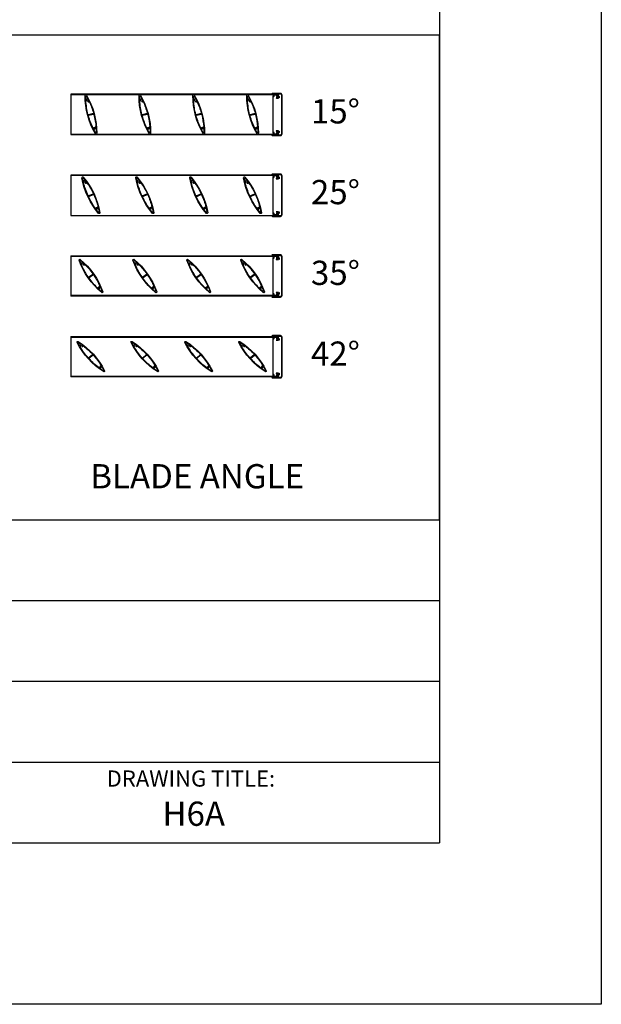
# Model space of a CAD drawing. Units: inches. Extents: x 7 to 283, y 4 to 291.
# Drawn here: x 282 to 283, y 31 to 34 of the extents above; entities that cross this region are included whole.
import ezdxf

# ---------------------------------------------------------------- set-up
doc = ezdxf.new("R2010")
doc.units = ezdxf.units.IN
doc.header["$MEASUREMENT"] = 0

msp = doc.modelspace()

# ---------------------------------------------------------------- linework, layer by layer
for p, q in [((282.94836, 41.27406), (282.94836, 31.27406)), ((281.8073, 33.5911), (281.8073, 33.4661)), ((282.4323, 33.5911), (281.8073, 33.5911)), ((281.8073, 33.5911), (282.19836, 33.5911)), ((282.4323, 33.58947), (281.8073, 33.58947)), ((281.8073, 33.46772), (282.4323, 33.46772)), ((281.8073, 33.4661), (282.4323, 33.4661)), ((282.4323, 33.3411), (281.8073, 33.3411)), ((281.8073, 33.3411), (281.8073, 33.2161)), ((282.4323, 33.33947), (281.8073, 33.33947)), ((281.86945, 33.27935), (281.87016, 33.27784)), ((282.03612, 33.27935), (282.03682, 33.27784)), ((282.20279, 33.27935), (282.20349, 33.27784)), ((282.36945, 33.27935), (282.37016, 33.27784)), ((281.8073, 33.2161), (282.4323, 33.2161)), ((281.8073, 33.0911), (282.4323, 33.0911)), ((281.8073, 33.0911), (281.8073, 32.9661)), ((281.8073, 33.08947), (282.4323, 33.08947)), ((282.4323, 32.96772), (281.8073, 32.96772)), ((282.4323, 32.9661), (281.8073, 32.9661)), ((281.8073, 32.8411), (282.4323, 32.8411)), ((281.8073, 32.8411), (281.8073, 32.7161)), ((281.8073, 32.83947), (282.4323, 32.83947)), ((282.4323, 32.71772), (281.8073, 32.71772)), ((282.4323, 32.7161), (281.8073, 32.7161)), ((278.44836, 32.02406), (282.94836, 32.02406)), ((278.44836, 31.77406), (282.94836, 31.77406)), ((278.44836, 31.52406), (282.94836, 31.52406)), ((275.44836, 31.27406), (282.94836, 31.27406))]:
    msp.add_line(p, q)
for points in [[(274.94836, 30.77406), (274.94836, 41.77406), (283.44836, 41.77406), (283.44836, 30.77406)], [(282.94836, 33.77406), (281.44836, 33.77406), (281.44836, 32.27406), (282.94836, 32.27406)]]:
    msp.add_lwpolyline(points, close=True)
for points in [[(281.88767, 33.47028, -0.7614558), (281.88349, 33.46916, -0.1354245), (281.85194, 33.58691, -0.7614558), (281.85612, 33.58803, -0.1354245)], [(282.05434, 33.47028, -0.7614558), (282.05016, 33.46916, -0.1354245), (282.01861, 33.58691, -0.7614558), (282.02278, 33.58803, -0.1354245)], [(282.221, 33.47028, -0.7614558), (282.21682, 33.46916, -0.1354245), (282.18527, 33.58691, -0.7614558), (282.18945, 33.58803, -0.1354245)], [(282.38767, 33.47028, -0.7614558), (282.38349, 33.46916, -0.1354245), (282.35194, 33.58691, -0.7614558), (282.35612, 33.58803, -0.1354245)], [(282.4464, 33.59172), (282.44793, 33.59172), (282.44793, 33.58058), (282.44626, 33.58058), (282.44626, 33.58064, 0.4706593), (282.44602, 33.58084), (282.44332, 33.58033, 0.9097878), (282.44339, 33.57953), (282.44932, 33.57953, 0.2679492), (282.4495, 33.57964), (282.45011, 33.58069, 0.3742421), (282.45006, 33.58096, -2.9101378), (282.45166, 33.58096, 0.3742421), (282.4516, 33.58069), (282.45202, 33.57996, 0.4405298), (282.45232, 33.57989, 0.9023242), (282.44985, 33.58433, -0.5392467), (282.44955, 33.58452), (282.44955, 33.59239), (282.45574, 33.59239, -0.4142136), (282.45933, 33.58881), (282.45933, 33.46839, -0.4142136), (282.45574, 33.46481), (282.44955, 33.46481), (282.44955, 33.47268, -0.5392467), (282.44985, 33.47287, 0.9023242), (282.45232, 33.4773, 0.4405298), (282.45202, 33.47723), (282.4516, 33.47651, 0.3742421), (282.45166, 33.47624, -2.9101378), (282.45006, 33.47624, 0.3742421), (282.45011, 33.47651), (282.4495, 33.47756, 0.2679492), (282.44932, 33.47766), (282.44339, 33.47766, 0.9097878), (282.44332, 33.47687), (282.44602, 33.47635, 0.4706593), (282.44626, 33.47656), (282.44626, 33.47662), (282.44793, 33.47662), (282.44793, 33.46547), (282.4464, 33.46547, 0.8451543), (282.44517, 33.46547), (282.43085, 33.46547, 1), (282.43085, 33.46318), (282.45574, 33.46318, 0.4142136), (282.46095, 33.46839), (282.46095, 33.58881, 0.4142136), (282.45574, 33.59401), (282.43085, 33.59401, 1), (282.43085, 33.59172), (282.44517, 33.59172, 0.8451543)], [(282.4323, 33.46893), (282.4323, 33.4661), (282.44793, 33.4661), (282.44793, 33.46893), (282.44689, 33.46893), (282.44689, 33.4681), (282.44543, 33.4681), (282.44543, 33.47181), (282.44689, 33.47181), (282.44689, 33.47097), (282.44793, 33.47097), (282.44793, 33.47651), (282.44651, 33.47651, 0.4142136), (282.4463, 33.47631), (282.4463, 33.47343), (282.44543, 33.47343, 0.4142136), (282.4438, 33.47181), (282.4438, 33.46772), (282.43643, 33.46772), (282.43643, 33.47181, 0.4142136), (282.4348, 33.47343), (282.43393, 33.47343), (282.43393, 33.58376), (282.4348, 33.58376, 0.4142136), (282.43643, 33.58539), (282.43643, 33.58947), (282.4438, 33.58947), (282.4438, 33.58539, 0.4142136), (282.44543, 33.58376), (282.4463, 33.58376), (282.4463, 33.58068), (282.44793, 33.58068), (282.44793, 33.58622), (282.44689, 33.58622), (282.44689, 33.58539), (282.44543, 33.58539), (282.44543, 33.5891), (282.44689, 33.5891), (282.44689, 33.58826), (282.44793, 33.58826), (282.44793, 33.5911), (282.4323, 33.5911), (282.4323, 33.58826), (282.43335, 33.58826), (282.43335, 33.5891), (282.4348, 33.5891), (282.4348, 33.58539), (282.43335, 33.58539), (282.43335, 33.58622), (282.4323, 33.58622), (282.4323, 33.47097), (282.43335, 33.47097), (282.43335, 33.47181), (282.4348, 33.47181), (282.4348, 33.4681), (282.43335, 33.4681), (282.43335, 33.46893)], [(281.86065, 33.56998, 0.3742421), (281.86043, 33.57015), (281.8596, 33.57008, 0.4405298), (281.85941, 33.56984, 0.6796197), (281.86405, 33.56885, -0.5844231), (281.86441, 33.56882, -0.0417168), (281.87763, 33.5333, -0.4174591), (281.87646, 33.53124), (281.86272, 33.52756, -0.4174591), (281.86067, 33.52876, -0.0469601), (281.85401, 33.57088, -0.5410491), (281.85429, 33.57109, 0.2191774), (281.85642, 33.57126, 0.4405298), (281.85649, 33.57156), (281.85601, 33.57225, 0.3742421), (281.85575, 33.57232, -2.9101378), (281.85644, 33.57377, 0.3742421), (281.85666, 33.57361), (281.85749, 33.57367, 0.4405298), (281.85768, 33.57391, 0.5007337), (281.85405, 33.57578, -0.5410491), (281.85375, 33.57596, -0.0076792), (281.85357, 33.58295, -0.7752705), (281.85669, 33.58378, -0.0132755), (281.86234, 33.57311, -0.5844231), (281.86214, 33.57281, 0.1504499), (281.86067, 33.57249, 0.4405298), (281.8606, 33.57219), (281.86108, 33.5715, 0.3742421), (281.86134, 33.57143, -2.9101378)], [(282.02732, 33.56998, 0.3742421), (282.0271, 33.57015), (282.02626, 33.57008, 0.4405298), (282.02607, 33.56984, 0.6796197), (282.03072, 33.56885, -0.5844231), (282.03108, 33.56882, -0.0417168), (282.0443, 33.5333, -0.4174591), (282.04312, 33.53124), (282.02939, 33.52756, -0.4174591), (282.02734, 33.52876, -0.0469601), (282.02068, 33.57088, -0.5410491), (282.02096, 33.57109, 0.2191774), (282.02308, 33.57126, 0.4405298), (282.02315, 33.57156), (282.02268, 33.57225, 0.3742421), (282.02241, 33.57232, -2.9101378), (282.0231, 33.57377, 0.3742421), (282.02332, 33.57361), (282.02416, 33.57367, 0.4405298), (282.02435, 33.57391, 0.5007337), (282.02071, 33.57578, -0.5410491), (282.02041, 33.57596, -0.0076792), (282.02024, 33.58295, -0.7752705), (282.02336, 33.58378, -0.0132755), (282.02901, 33.57311, -0.5844231), (282.02881, 33.57281, 0.1504499), (282.02734, 33.57249, 0.4405298), (282.02727, 33.57219), (282.02774, 33.5715, 0.3742421), (282.02801, 33.57143, -2.9101378)], [(282.19399, 33.56998, 0.3742421), (282.19377, 33.57015), (282.19293, 33.57008, 0.4405298), (282.19274, 33.56984, 0.6796197), (282.19738, 33.56885, -0.5844231), (282.19775, 33.56882, -0.0417168), (282.21096, 33.5333, -0.4174591), (282.20979, 33.53124), (282.19605, 33.52756, -0.4174591), (282.19401, 33.52876, -0.0469601), (282.18734, 33.57088, -0.5410491), (282.18762, 33.57109, 0.2191774), (282.18975, 33.57126, 0.4405298), (282.18982, 33.57156), (282.18935, 33.57225, 0.3742421), (282.18908, 33.57232, -2.9101378), (282.18977, 33.57377, 0.3742421), (282.18999, 33.57361), (282.19083, 33.57367, 0.4405298), (282.19101, 33.57391, 0.5007337), (282.18738, 33.57578, -0.5410491), (282.18708, 33.57596, -0.0076792), (282.1869, 33.58295, -0.7752705), (282.19002, 33.58378, -0.0132755), (282.19568, 33.57311, -0.5844231), (282.19547, 33.57281, 0.1504499), (282.194, 33.57249, 0.4405298), (282.19394, 33.57219), (282.19441, 33.5715, 0.3742421), (282.19468, 33.57143, -2.9101378)], [(282.36065, 33.56998, 0.3742421), (282.36043, 33.57015), (282.3596, 33.57008, 0.4405298), (282.35941, 33.56984, 0.6796197), (282.36405, 33.56885, -0.5844231), (282.36441, 33.56882, -0.0417168), (282.37763, 33.5333, -0.4174591), (282.37646, 33.53124), (282.36272, 33.52756, -0.4174591), (282.36067, 33.52876, -0.0469601), (282.35401, 33.57088, -0.5410491), (282.35429, 33.57109, 0.2191774), (282.35642, 33.57126, 0.4405298), (282.35649, 33.57156), (282.35601, 33.57225, 0.3742421), (282.35575, 33.57232, -2.9101378), (282.35644, 33.57377, 0.3742421), (282.35666, 33.57361), (282.35749, 33.57367, 0.4405298), (282.35768, 33.57391, 0.5007337), (282.35405, 33.57578, -0.5410491), (282.35375, 33.57596, -0.0076792), (282.35357, 33.58295, -0.7752705), (282.35669, 33.58378, -0.0132755), (282.36234, 33.57311, -0.5844231), (282.36214, 33.57281, 0.1504499), (282.36067, 33.57249, 0.4405298), (282.3606, 33.57219), (282.36108, 33.5715, 0.3742421), (282.36134, 33.57143, -2.9101378)], [(281.88174, 33.48738, -0.253164), (281.88162, 33.48722), (281.88058, 33.48678, -0.253164), (281.88038, 33.4868, 0.4378854), (281.87673, 33.48591, -0.6068448), (281.87636, 33.48593, -0.0446981), (281.86198, 33.52389, -0.4174591), (281.86315, 33.52595), (281.87689, 33.52963, -0.4174591), (281.87893, 33.52844, -0.0433839), (281.88537, 33.48955, -0.5410491), (281.88509, 33.48934, 0.461915)], [(282.04841, 33.48738, -0.253164), (282.04828, 33.48722), (282.04724, 33.48678, -0.253164), (282.04705, 33.4868, 0.4378854), (282.0434, 33.48591, -0.6068448), (282.04303, 33.48593, -0.0446981), (282.02864, 33.52389, -0.4174591), (282.02982, 33.52595), (282.04356, 33.52963, -0.4174591), (282.0456, 33.52844, -0.0433839), (282.05204, 33.48955, -0.5410491), (282.05176, 33.48934, 0.461915)], [(282.21507, 33.48738, -0.253164), (282.21495, 33.48722), (282.21391, 33.48678, -0.253164), (282.21371, 33.4868, 0.4378854), (282.21007, 33.48591, -0.6068448), (282.2097, 33.48593, -0.0446981), (282.19531, 33.52389, -0.4174591), (282.19648, 33.52595), (282.21022, 33.52963, -0.4174591), (282.21227, 33.52844, -0.0433839), (282.2187, 33.48955, -0.5410491), (282.21843, 33.48934, 0.461915)], [(282.38174, 33.48738, -0.253164), (282.38162, 33.48722), (282.38058, 33.48678, -0.253164), (282.38038, 33.4868, 0.4378854), (282.37673, 33.48591, -0.6068448), (282.37636, 33.48593, -0.0446981), (282.36198, 33.52389, -0.4174591), (282.36315, 33.52595), (282.37689, 33.52963, -0.4174591), (282.37893, 33.52844, -0.0433839), (282.38537, 33.48955, -0.5410491), (282.38509, 33.48934, 0.461915)], [(281.88294, 33.48474, 0.4405298), (281.88324, 33.48483), (281.8836, 33.48558, 0.3742421), (281.88353, 33.48585, -2.9101378), (281.88513, 33.48596, 0.3742421), (281.88509, 33.48569), (281.88565, 33.48487, -0.1359549), (281.88569, 33.48476, -0.0115604), (281.88604, 33.47425, -0.7752705), (281.88292, 33.47341, -0.0109103), (281.87823, 33.48216, -0.1966121), (281.87822, 33.48232), (281.87851, 33.48325, 0.3742421), (281.8784, 33.4835, -2.9101378), (281.87997, 33.48384, 0.3742421), (281.87997, 33.48357), (281.88054, 33.48295, 0.4405298), (281.88085, 33.48295, 0.2422941), (281.88146, 33.4852, -0.3585641), (281.88158, 33.48544), (281.88189, 33.48557, -0.3585641), (281.88214, 33.4855, 0.1089942)], [(282.04961, 33.48474, 0.4405298), (282.0499, 33.48483), (282.05027, 33.48558, 0.3742421), (282.0502, 33.48585, -2.9101378), (282.05179, 33.48596, 0.3742421), (282.05176, 33.48569), (282.05232, 33.48487, -0.1359549), (282.05236, 33.48476, -0.0115604), (282.05271, 33.47425, -0.7752705), (282.04959, 33.47341, -0.0109103), (282.0449, 33.48216, -0.1966121), (282.04489, 33.48232), (282.04518, 33.48325, 0.3742421), (282.04507, 33.4835, -2.9101378), (282.04663, 33.48384, 0.3742421), (282.04664, 33.48357), (282.04721, 33.48295, 0.4405298), (282.04751, 33.48295, 0.2422941), (282.04813, 33.4852, -0.3585641), (282.04825, 33.48544), (282.04856, 33.48557, -0.3585641), (282.04881, 33.4855, 0.1089942)], [(282.21628, 33.48474, 0.4405298), (282.21657, 33.48483), (282.21694, 33.48558, 0.3742421), (282.21686, 33.48585, -2.9101378), (282.21846, 33.48596, 0.3742421), (282.21843, 33.48569), (282.21899, 33.48487, -0.1359549), (282.21902, 33.48476, -0.0115604), (282.21937, 33.47425, -0.7752705), (282.21625, 33.47341, -0.0109103), (282.21156, 33.48216, -0.1966121), (282.21155, 33.48232), (282.21185, 33.48325, 0.3742421), (282.21174, 33.4835, -2.9101378), (282.2133, 33.48384, 0.3742421), (282.21331, 33.48357), (282.21387, 33.48295, 0.4405298), (282.21418, 33.48295, 0.2422941), (282.21479, 33.4852, -0.3585641), (282.21491, 33.48544), (282.21522, 33.48557, -0.3585641), (282.21548, 33.4855, 0.1089942)], [(282.38294, 33.48474, 0.4405298), (282.38324, 33.48483), (282.3836, 33.48558, 0.3742421), (282.38353, 33.48585, -2.9101378), (282.38513, 33.48596, 0.3742421), (282.38509, 33.48569), (282.38565, 33.48487, -0.1359549), (282.38569, 33.48476, -0.0115604), (282.38604, 33.47425, -0.7752705), (282.38292, 33.47341, -0.0109103), (282.37823, 33.48216, -0.1966121), (282.37822, 33.48232), (282.37851, 33.48325, 0.3742421), (282.3784, 33.4835, -2.9101378), (282.37997, 33.48384, 0.3742421), (282.37997, 33.48357), (282.38054, 33.48295, 0.4405298), (282.38085, 33.48295, 0.2422941), (282.38146, 33.4852, -0.3585641), (282.38158, 33.48544), (282.38189, 33.48557, -0.3585641), (282.38214, 33.4855, 0.1089942)], [(281.89752, 33.22427, -0.7614558), (281.8936, 33.22244, -0.1354245), (281.84209, 33.33292, -0.7614558), (281.846, 33.33475, -0.1354245)], [(281.8536, 33.31777, 0.3742421), (281.85336, 33.31789), (281.85255, 33.31768, 0.4405298), (281.8524, 33.31741, 0.6796197), (281.85715, 33.31724, -0.5844231), (281.85751, 33.31728, -0.0417168), (281.8767, 33.28459, -0.4174591), (281.8759, 33.28236), (281.86301, 33.27635, -0.4174591), (281.86078, 33.27717, -0.0469601), (281.84691, 33.3175, -0.5410491), (281.84715, 33.31775, 0.2191774), (281.84921, 33.31829, 0.4405298), (281.84923, 33.3186), (281.84864, 33.3192, 0.3742421), (281.84837, 33.31922, -2.9101378), (281.8488, 33.32076, 0.3742421), (281.84904, 33.32064), (281.84985, 33.32085, 0.4405298), (281.85, 33.32112, 0.5007337), (281.84609, 33.32233, -0.5410491), (281.84577, 33.32245, -0.0076792), (281.84438, 33.3293, -0.7752705), (281.8473, 33.33067, -0.0132755), (281.85473, 33.32114, -0.5844231), (281.85458, 33.3208, 0.1504499), (281.85319, 33.32023, 0.4405298), (281.85317, 33.31993), (281.85376, 33.31933, 0.3742421), (281.85403, 33.31931, -2.9101378)], [(282.06419, 33.22427, -0.7614558), (282.06027, 33.22244, -0.1354245), (282.00875, 33.33292, -0.7614558), (282.01267, 33.33475, -0.1354245)], [(282.02027, 33.31777, 0.3742421), (282.02003, 33.31789), (282.01922, 33.31768, 0.4405298), (282.01907, 33.31741, 0.6796197), (282.02381, 33.31724, -0.5844231), (282.02418, 33.31728, -0.0417168), (282.04336, 33.28459, -0.4174591), (282.04256, 33.28236), (282.02967, 33.27635, -0.4174591), (282.02745, 33.27717, -0.0469601), (282.01357, 33.3175, -0.5410491), (282.01381, 33.31775, 0.2191774), (282.01588, 33.31829, 0.4405298), (282.0159, 33.3186), (282.01531, 33.3192, 0.3742421), (282.01503, 33.31922, -2.9101378), (282.01546, 33.32076, 0.3742421), (282.01571, 33.32064), (282.01652, 33.32085, 0.4405298), (282.01666, 33.32112, 0.5007337), (282.01276, 33.32233, -0.5410491), (282.01243, 33.32245, -0.0076792), (282.01105, 33.3293, -0.7752705), (282.01397, 33.33067, -0.0132755), (282.02139, 33.32114, -0.5844231), (282.02125, 33.3208, 0.1504499), (282.01986, 33.32023, 0.4405298), (282.01984, 33.31993), (282.02043, 33.31933, 0.3742421), (282.0207, 33.31931, -2.9101378)], [(282.23086, 33.22427, -0.7614558), (282.22694, 33.22244, -0.1354245), (282.17542, 33.33292, -0.7614558), (282.17934, 33.33475, -0.1354245)], [(282.18694, 33.31777, 0.3742421), (282.18669, 33.31789), (282.18588, 33.31768, 0.4405298), (282.18574, 33.31741, 0.6796197), (282.19048, 33.31724, -0.5844231), (282.19084, 33.31728, -0.0417168), (282.21003, 33.28459, -0.4174591), (282.20923, 33.28236), (282.19634, 33.27635, -0.4174591), (282.19412, 33.27717, -0.0469601), (282.18024, 33.3175, -0.5410491), (282.18048, 33.31775, 0.2191774), (282.18255, 33.31829, 0.4405298), (282.18256, 33.3186), (282.18197, 33.3192, 0.3742421), (282.1817, 33.31922, -2.9101378), (282.18213, 33.32076, 0.3742421), (282.18237, 33.32064), (282.18319, 33.32085, 0.4405298), (282.18333, 33.32112, 0.5007337), (282.17943, 33.32233, -0.5410491), (282.1791, 33.32245, -0.0076792), (282.17771, 33.3293, -0.7752705), (282.18064, 33.33067, -0.0132755), (282.18806, 33.32114, -0.5844231), (282.18791, 33.3208, 0.1504499), (282.18652, 33.32023, 0.4405298), (282.18651, 33.31993), (282.18709, 33.31933, 0.3742421), (282.18737, 33.31931, -2.9101378)], [(282.39752, 33.22427, -0.7614558), (282.3936, 33.22244, -0.1354245), (282.34209, 33.33292, -0.7614558), (282.346, 33.33475, -0.1354245)], [(282.35361, 33.31777, 0.3742421), (282.35336, 33.31789), (282.35255, 33.31768, 0.4405298), (282.3524, 33.31741, 0.6796197), (282.35715, 33.31724, -0.5844231), (282.35751, 33.31728, -0.0417168), (282.3767, 33.28459, -0.4174591), (282.3759, 33.28236), (282.36301, 33.27635, -0.4174591), (282.36078, 33.27717, -0.0469601), (282.34691, 33.3175, -0.5410491), (282.34715, 33.31775, 0.2191774), (282.34921, 33.31829, 0.4405298), (282.34923, 33.3186), (282.34864, 33.3192, 0.3742421), (282.34837, 33.31922, -2.9101378), (282.3488, 33.32076, 0.3742421), (282.34904, 33.32064), (282.34985, 33.32085, 0.4405298), (282.35, 33.32112, 0.5007337), (282.34609, 33.32233, -0.5410491), (282.34577, 33.32245, -0.0076792), (282.34438, 33.3293, -0.7752705), (282.3473, 33.33067, -0.0132755), (282.35473, 33.32114, -0.5844231), (282.35458, 33.3208, 0.1504499), (282.35319, 33.32023, 0.4405298), (282.35317, 33.31993), (282.35376, 33.31933, 0.3742421), (282.35403, 33.31931, -2.9101378)], [(282.4464, 33.34172), (282.44793, 33.34172), (282.44793, 33.33058), (282.44626, 33.33058), (282.44626, 33.33064, 0.4706593), (282.44602, 33.33084), (282.44332, 33.33033, 0.9097878), (282.44339, 33.32953), (282.44932, 33.32953, 0.2679492), (282.4495, 33.32964), (282.45011, 33.33069, 0.3742421), (282.45006, 33.33096, -2.9101378), (282.45166, 33.33096, 0.3742421), (282.4516, 33.33069), (282.45202, 33.32996, 0.4405298), (282.45232, 33.32989, 0.9023242), (282.44985, 33.33433, -0.5392467), (282.44955, 33.33452), (282.44955, 33.34239), (282.45574, 33.34239, -0.4142136), (282.45933, 33.33881), (282.45933, 33.21839, -0.4142136), (282.45574, 33.21481), (282.44955, 33.21481), (282.44955, 33.22268, -0.5392467), (282.44985, 33.22287, 0.9023242), (282.45232, 33.2273, 0.4405298), (282.45202, 33.22723), (282.4516, 33.22651, 0.3742421), (282.45166, 33.22624, -2.9101378), (282.45006, 33.22624, 0.3742421), (282.45011, 33.22651), (282.4495, 33.22756, 0.2679492), (282.44932, 33.22766), (282.44339, 33.22766, 0.9097878), (282.44332, 33.22687), (282.44602, 33.22635, 0.4706593), (282.44626, 33.22656), (282.44626, 33.22662), (282.44793, 33.22662), (282.44793, 33.21547), (282.4464, 33.21547, 0.8451543), (282.44517, 33.21547), (282.43085, 33.21547, 1), (282.43085, 33.21318), (282.45574, 33.21318, 0.4142136), (282.46095, 33.21839), (282.46095, 33.33881, 0.4142136), (282.45574, 33.34401), (282.43085, 33.34401, 1), (282.43085, 33.34172), (282.44517, 33.34172, 0.8451543)], [(282.4323, 33.21893), (282.4323, 33.2161), (282.44793, 33.2161), (282.44793, 33.21893), (282.44689, 33.21893), (282.44689, 33.2181), (282.44543, 33.2181), (282.44543, 33.22181), (282.44689, 33.22181), (282.44689, 33.22097), (282.44793, 33.22097), (282.44793, 33.22651), (282.44651, 33.22651, 0.4142136), (282.4463, 33.22631), (282.4463, 33.22343), (282.44543, 33.22343, 0.4142136), (282.4438, 33.22181), (282.4438, 33.21772), (282.43643, 33.21772), (282.43643, 33.22181, 0.4142136), (282.4348, 33.22343), (282.43393, 33.22343), (282.43393, 33.33376), (282.4348, 33.33376, 0.4142136), (282.43643, 33.33539), (282.43643, 33.33947), (282.4438, 33.33947), (282.4438, 33.33539, 0.4142136), (282.44543, 33.33376), (282.4463, 33.33376), (282.4463, 33.33068), (282.44793, 33.33068), (282.44793, 33.33622), (282.44689, 33.33622), (282.44689, 33.33539), (282.44543, 33.33539), (282.44543, 33.3391), (282.44689, 33.3391), (282.44689, 33.33826), (282.44793, 33.33826), (282.44793, 33.3411), (282.4323, 33.3411), (282.4323, 33.33826), (282.43335, 33.33826), (282.43335, 33.3391), (282.4348, 33.3391), (282.4348, 33.33539), (282.43335, 33.33539), (282.43335, 33.33622), (282.4323, 33.33622), (282.4323, 33.22097), (282.43335, 33.22097), (282.43335, 33.22181), (282.4348, 33.22181), (282.4348, 33.2181), (282.43335, 33.2181), (282.43335, 33.21893)], [(281.88872, 33.24008, -0.253164), (281.88862, 33.2399), (281.88768, 33.23928, -0.253164), (281.88748, 33.23927, 0.4378854), (281.88404, 33.23777, -0.6068448), (281.88367, 33.23771, -0.0446981), (281.86291, 33.2726, -0.4174591), (281.86371, 33.27484), (281.8766, 33.28085, -0.4174591), (281.87882, 33.28002, -0.0433839), (281.89191, 33.24285, -0.5410491), (281.89168, 33.24259, 0.461915)], [(282.05538, 33.24008, -0.253164), (282.05529, 33.2399), (282.05434, 33.23928, -0.253164), (282.05414, 33.23927, 0.4378854), (282.05071, 33.23777, -0.6068448), (282.05034, 33.23771, -0.0446981), (282.02958, 33.2726, -0.4174591), (282.03038, 33.27484), (282.04327, 33.28085, -0.4174591), (282.04549, 33.28002, -0.0433839), (282.05858, 33.24285, -0.5410491), (282.05835, 33.24259, 0.461915)], [(282.22205, 33.24008, -0.253164), (282.22196, 33.2399), (282.22101, 33.23928, -0.253164), (282.22081, 33.23927, 0.4378854), (282.21737, 33.23777, -0.6068448), (282.21701, 33.23771, -0.0446981), (282.19625, 33.2726, -0.4174591), (282.19705, 33.27484), (282.20993, 33.28085, -0.4174591), (282.21216, 33.28002, -0.0433839), (282.22525, 33.24285, -0.5410491), (282.22501, 33.24259, 0.461915)], [(282.38872, 33.24008, -0.253164), (282.38862, 33.2399), (282.38768, 33.23928, -0.253164), (282.38748, 33.23927, 0.4378854), (282.38404, 33.23777, -0.6068448), (282.38367, 33.23771, -0.0446981), (282.36291, 33.2726, -0.4174591), (282.36371, 33.27484), (282.3766, 33.28085, -0.4174591), (282.37882, 33.28002, -0.0433839), (282.39191, 33.24285, -0.5410491), (282.39168, 33.24259, 0.461915)], [(281.89036, 33.23769, 0.4405298), (281.89063, 33.23783), (281.89086, 33.23863, 0.3742421), (281.89074, 33.23888, -2.9101378), (281.8923, 33.23927, 0.3742421), (281.89231, 33.239), (281.89301, 33.23828, -0.1359549), (281.89306, 33.23819, -0.0115604), (281.89523, 33.22789, -0.7752705), (281.8923, 33.22653, -0.0109103), (281.88617, 33.23433, -0.1966121), (281.88613, 33.23448), (281.88625, 33.23545, 0.3742421), (281.8861, 33.23568, -2.9101378), (281.88758, 33.23629, 0.3742421), (281.88764, 33.23602), (281.8883, 33.23551, 0.4405298), (281.8886, 33.23556, 0.2422941), (281.88882, 33.23789, -0.3585641), (281.8889, 33.23814), (281.88918, 33.23832, -0.3585641), (281.88944, 33.23829, 0.1089942)], [(282.05702, 33.23769, 0.4405298), (282.0573, 33.23783), (282.05753, 33.23863, 0.3742421), (282.05741, 33.23888, -2.9101378), (282.05896, 33.23927, 0.3742421), (282.05898, 33.239), (282.05967, 33.23828, -0.1359549), (282.05973, 33.23819, -0.0115604), (282.0619, 33.22789, -0.7752705), (282.05897, 33.22653, -0.0109103), (282.05283, 33.23433, -0.1966121), (282.05279, 33.23448), (282.05292, 33.23545, 0.3742421), (282.05277, 33.23568, -2.9101378), (282.05425, 33.23629, 0.3742421), (282.0543, 33.23602), (282.05497, 33.23551, 0.4405298), (282.05527, 33.23556, 0.2422941), (282.05548, 33.23789, -0.3585641), (282.05556, 33.23814), (282.05584, 33.23832, -0.3585641), (282.05611, 33.23829, 0.1089942)], [(282.22369, 33.23769, 0.4405298), (282.22397, 33.23783), (282.22419, 33.23863, 0.3742421), (282.22408, 33.23888, -2.9101378), (282.22563, 33.23927, 0.3742421), (282.22565, 33.239), (282.22634, 33.23828, -0.1359549), (282.22639, 33.23819, -0.0115604), (282.22856, 33.22789, -0.7752705), (282.22564, 33.22653, -0.0109103), (282.2195, 33.23433, -0.1966121), (282.21946, 33.23448), (282.21959, 33.23545, 0.3742421), (282.21944, 33.23568, -2.9101378), (282.22092, 33.23629, 0.3742421), (282.22097, 33.23602), (282.22164, 33.23551, 0.4405298), (282.22194, 33.23556, 0.2422941), (282.22215, 33.23789, -0.3585641), (282.22223, 33.23814), (282.22251, 33.23832, -0.3585641), (282.22277, 33.23829, 0.1089942)], [(282.39036, 33.23769, 0.4405298), (282.39063, 33.23783), (282.39086, 33.23863, 0.3742421), (282.39074, 33.23888, -2.9101378), (282.3923, 33.23927, 0.3742421), (282.39231, 33.239), (282.39301, 33.23828, -0.1359549), (282.39306, 33.23819, -0.0115604), (282.39523, 33.22789, -0.7752705), (282.3923, 33.22653, -0.0109103), (282.38617, 33.23433, -0.1966121), (282.38613, 33.23448), (282.38625, 33.23545, 0.3742421), (282.3861, 33.23568, -2.9101378), (282.38758, 33.23629, 0.3742421), (282.38764, 33.23602), (282.3883, 33.23551, 0.4405298), (282.3886, 33.23556, 0.2422941), (282.38882, 33.23789, -0.3585641), (282.3889, 33.23814), (282.38918, 33.23832, -0.3585641), (282.38944, 33.23829, 0.1089942)], [(281.90654, 32.97991, -0.7614558), (281.90299, 32.97743, -0.1354245), (281.83307, 33.07729, -0.7614558), (281.83662, 33.07977, -0.1354245)], [(281.84705, 33.06436, 0.3742421), (281.84679, 33.06444), (281.84602, 33.06409, 0.4405298), (281.84593, 33.0638, 0.6796197), (281.85063, 33.06446, -0.5844231), (281.85098, 33.06455, -0.0417168), (281.87555, 33.03569, -0.4174591), (281.87515, 33.03336), (281.8635, 33.0252, -0.4174591), (281.86117, 33.02563, -0.0469601), (281.8405, 33.06293, -0.5410491), (281.84069, 33.06322, 0.2191774), (281.84263, 33.06411, 0.4405298), (281.84259, 33.06442), (281.84191, 33.0649, 0.3742421), (281.84164, 33.06488, -2.9101378), (281.84179, 33.06647, 0.3742421), (281.84206, 33.06639), (281.84282, 33.06674, 0.4405298), (281.84291, 33.06703, 0.5007337), (281.83886, 33.06755, -0.5410491), (281.83852, 33.06761, -0.0076792), (281.83596, 33.07412, -0.7752705), (281.8386, 33.07597, -0.0132755), (281.84757, 33.06787, -0.5844231), (281.84748, 33.06752, 0.1504499), (281.84621, 33.06672, 0.4405298), (281.84625, 33.06641), (281.84693, 33.06592, 0.3742421), (281.8472, 33.06595, -2.9101378)], [(282.0732, 32.97991, -0.7614558), (282.06966, 32.97743, -0.1354245), (281.99974, 33.07729, -0.7614558), (282.00328, 33.07977, -0.1354245)], [(282.01372, 33.06436, 0.3742421), (282.01345, 33.06444), (282.01269, 33.06409, 0.4405298), (282.0126, 33.0638, 0.6796197), (282.0173, 33.06446, -0.5844231), (282.01765, 33.06455, -0.0417168), (282.04222, 33.03569, -0.4174591), (282.04182, 33.03336), (282.03017, 33.0252, -0.4174591), (282.02784, 33.02563, -0.0469601), (282.00717, 33.06293, -0.5410491), (282.00736, 33.06322, 0.2191774), (282.0093, 33.06411, 0.4405298), (282.00926, 33.06442), (282.00858, 33.0649, 0.3742421), (282.00831, 33.06488, -2.9101378), (282.00846, 33.06647, 0.3742421), (282.00872, 33.06639), (282.00949, 33.06674, 0.4405298), (282.00958, 33.06703, 0.5007337), (282.00553, 33.06755, -0.5410491), (282.00518, 33.06761, -0.0076792), (282.00263, 33.07412, -0.7752705), (282.00527, 33.07597, -0.0132755), (282.01424, 33.06787, -0.5844231), (282.01415, 33.06752, 0.1504499), (282.01288, 33.06672, 0.4405298), (282.01291, 33.06641), (282.0136, 33.06592, 0.3742421), (282.01387, 33.06595, -2.9101378)], [(282.23987, 32.97991, -0.7614558), (282.23633, 32.97743, -0.1354245), (282.16641, 33.07729, -0.7614558), (282.16995, 33.07977, -0.1354245)], [(282.18038, 33.06436, 0.3742421), (282.18012, 33.06444), (282.17936, 33.06409, 0.4405298), (282.17926, 33.0638, 0.6796197), (282.18396, 33.06446, -0.5844231), (282.18431, 33.06455, -0.0417168), (282.20888, 33.03569, -0.4174591), (282.20848, 33.03336), (282.19683, 33.0252, -0.4174591), (282.1945, 33.02563, -0.0469601), (282.17383, 33.06293, -0.5410491), (282.17403, 33.06322, 0.2191774), (282.17597, 33.06411, 0.4405298), (282.17593, 33.06442), (282.17525, 33.0649, 0.3742421), (282.17497, 33.06488, -2.9101378), (282.17513, 33.06647, 0.3742421), (282.17539, 33.06639), (282.17615, 33.06674, 0.4405298), (282.17625, 33.06703, 0.5007337), (282.17219, 33.06755, -0.5410491), (282.17185, 33.06761, -0.0076792), (282.16929, 33.07412, -0.7752705), (282.17194, 33.07597, -0.0132755), (282.1809, 33.06787, -0.5844231), (282.18081, 33.06752, 0.1504499), (282.17954, 33.06672, 0.4405298), (282.17958, 33.06641), (282.18026, 33.06592, 0.3742421), (282.18054, 33.06595, -2.9101378)], [(282.40654, 32.97991, -0.7614558), (282.40299, 32.97743, -0.1354245), (282.33307, 33.07729, -0.7614558), (282.33662, 33.07977, -0.1354245)], [(282.34705, 33.06436, 0.3742421), (282.34679, 33.06444), (282.34602, 33.06409, 0.4405298), (282.34593, 33.0638, 0.6796197), (282.35063, 33.06446, -0.5844231), (282.35098, 33.06455, -0.0417168), (282.37555, 33.03569, -0.4174591), (282.37515, 33.03336), (282.3635, 33.0252, -0.4174591), (282.36117, 33.02563, -0.0469601), (282.3405, 33.06293, -0.5410491), (282.34069, 33.06322, 0.2191774), (282.34263, 33.06411, 0.4405298), (282.3426, 33.06442), (282.34191, 33.0649, 0.3742421), (282.34164, 33.06488, -2.9101378), (282.34179, 33.06647, 0.3742421), (282.34206, 33.06639), (282.34282, 33.06674, 0.4405298), (282.34291, 33.06703, 0.5007337), (282.33886, 33.06755, -0.5410491), (282.33852, 33.06761, -0.0076792), (282.33596, 33.07412, -0.7752705), (282.3386, 33.07597, -0.0132755), (282.34757, 33.06787, -0.5844231), (282.34748, 33.06752, 0.1504499), (282.34621, 33.06672, 0.4405298), (282.34625, 33.06641), (282.34693, 33.06592, 0.3742421), (282.3472, 33.06595, -2.9101378)], [(282.4464, 33.09172), (282.44793, 33.09172), (282.44793, 33.08058), (282.44626, 33.08058), (282.44626, 33.08064, 0.4706593), (282.44602, 33.08084), (282.44332, 33.08033, 0.9097878), (282.44339, 33.07953), (282.44932, 33.07953, 0.2679492), (282.4495, 33.07964), (282.45011, 33.08069, 0.3742421), (282.45006, 33.08096, -2.9101378), (282.45166, 33.08096, 0.3742421), (282.4516, 33.08069), (282.45202, 33.07996, 0.4405298), (282.45232, 33.07989, 0.9023242), (282.44985, 33.08433, -0.5392467), (282.44955, 33.08452), (282.44955, 33.09239), (282.45574, 33.09239, -0.4142136), (282.45933, 33.08881), (282.45933, 32.96839, -0.4142136), (282.45574, 32.96481), (282.44955, 32.96481), (282.44955, 32.97268, -0.5392467), (282.44985, 32.97287, 0.9023242), (282.45232, 32.9773, 0.4405298), (282.45202, 32.97723), (282.4516, 32.97651, 0.3742421), (282.45166, 32.97624, -2.9101378), (282.45006, 32.97624, 0.3742421), (282.45011, 32.97651), (282.4495, 32.97756, 0.2679492), (282.44932, 32.97766), (282.44339, 32.97766, 0.9097878), (282.44332, 32.97687), (282.44602, 32.97635, 0.4706593), (282.44626, 32.97656), (282.44626, 32.97662), (282.44793, 32.97662), (282.44793, 32.96547), (282.4464, 32.96547, 0.8451543), (282.44517, 32.96547), (282.43085, 32.96547, 1), (282.43085, 32.96318), (282.45574, 32.96318, 0.4142136), (282.46095, 32.96839), (282.46095, 33.08881, 0.4142136), (282.45574, 33.09401), (282.43085, 33.09401, 1), (282.43085, 33.09172), (282.44517, 33.09172, 0.8451543)], [(282.4323, 32.96893), (282.4323, 32.9661), (282.44793, 32.9661), (282.44793, 32.96893), (282.44689, 32.96893), (282.44689, 32.9681), (282.44543, 32.9681), (282.44543, 32.97181), (282.44689, 32.97181), (282.44689, 32.97097), (282.44793, 32.97097), (282.44793, 32.97651), (282.44651, 32.97651, 0.4142136), (282.4463, 32.97631), (282.4463, 32.97343), (282.44543, 32.97343, 0.4142136), (282.4438, 32.97181), (282.4438, 32.96772), (282.43643, 32.96772), (282.43643, 32.97181, 0.4142136), (282.4348, 32.97343), (282.43393, 32.97343), (282.43393, 33.08376), (282.4348, 33.08376, 0.4142136), (282.43643, 33.08539), (282.43643, 33.08947), (282.4438, 33.08947), (282.4438, 33.08539, 0.4142136), (282.44543, 33.08376), (282.4463, 33.08376), (282.4463, 33.08068), (282.44793, 33.08068), (282.44793, 33.08622), (282.44689, 33.08622), (282.44689, 33.08539), (282.44543, 33.08539), (282.44543, 33.0891), (282.44689, 33.0891), (282.44689, 33.08826), (282.44793, 33.08826), (282.44793, 33.0911), (282.4323, 33.0911), (282.4323, 33.08826), (282.43335, 33.08826), (282.43335, 33.0891), (282.4348, 33.0891), (282.4348, 33.08539), (282.43335, 33.08539), (282.43335, 33.08622), (282.4323, 33.08622), (282.4323, 32.97097), (282.43335, 32.97097), (282.43335, 32.97181), (282.4348, 32.97181), (282.4348, 32.9681), (282.43335, 32.9681), (282.43335, 32.96893)], [(281.89512, 32.99394, -0.253164), (281.89506, 32.99376), (281.89423, 32.99298, -0.253164), (281.89404, 32.99293, 0.4378854), (281.89091, 32.99086, -0.6068448), (281.89056, 32.99074, -0.0446981), (281.86406, 33.0215, -0.4174591), (281.86446, 33.02384), (281.87611, 33.03199, -0.4174591), (281.87844, 33.03157, -0.0433839), (281.89779, 32.99723, -0.5410491), (281.8976, 32.99694, 0.461915)], [(282.06179, 32.99394, -0.253164), (282.06172, 32.99376), (282.0609, 32.99298, -0.253164), (282.06071, 32.99293, 0.4378854), (282.05758, 32.99086, -0.6068448), (282.05723, 32.99074, -0.0446981), (282.03073, 33.0215, -0.4174591), (282.03112, 33.02384), (282.04277, 33.03199, -0.4174591), (282.04511, 33.03157, -0.0433839), (282.06445, 32.99723, -0.5410491), (282.06427, 32.99694, 0.461915)], [(282.22845, 32.99394, -0.253164), (282.22839, 32.99376), (282.22756, 32.99298, -0.253164), (282.22737, 32.99293, 0.4378854), (282.22425, 32.99086, -0.6068448), (282.2239, 32.99074, -0.0446981), (282.19739, 33.0215, -0.4174591), (282.19779, 33.02384), (282.20944, 33.03199, -0.4174591), (282.21177, 33.03157, -0.0433839), (282.23112, 32.99723, -0.5410491), (282.23093, 32.99694, 0.461915)], [(282.39512, 32.99394, -0.253164), (282.39506, 32.99376), (282.39423, 32.99298, -0.253164), (282.39404, 32.99293, 0.4378854), (282.39091, 32.99086, -0.6068448), (282.39056, 32.99074, -0.0446981), (282.36406, 33.0215, -0.4174591), (282.36446, 33.02384), (282.37611, 33.03199, -0.4174591), (282.37844, 33.03157, -0.0433839), (282.39779, 32.99723, -0.5410491), (282.3976, 32.99694, 0.461915)], [(281.89715, 32.99188, 0.4405298), (281.8974, 32.99206), (281.89748, 32.9929, 0.3742421), (281.89732, 32.99312, -2.9101378), (281.89878, 32.99378, 0.3742421), (281.89885, 32.99351), (281.89966, 32.99293, -0.1359549), (281.89973, 32.99284, -0.0115604), (281.90365, 32.98308, -0.7752705), (281.901, 32.98123, -0.0109103), (281.8936, 32.98785, -0.1966121), (281.89354, 32.98799), (281.8935, 32.98896, 0.3742421), (281.89331, 32.98916, -2.9101378), (281.89466, 32.99002, 0.3742421), (281.89476, 32.98976), (281.8955, 32.98937, 0.4405298), (281.89579, 32.98948, 0.2422941), (281.8956, 32.99181, -0.3585641), (281.89563, 32.99207), (281.89588, 32.9923, -0.3585641), (281.89614, 32.99231, 0.1089942)], [(282.06382, 32.99188, 0.4405298), (282.06406, 32.99206), (282.06415, 32.9929, 0.3742421), (282.06399, 32.99312, -2.9101378), (282.06545, 32.99378, 0.3742421), (282.06551, 32.99351), (282.06632, 32.99293, -0.1359549), (282.06639, 32.99284, -0.0115604), (282.07032, 32.98308, -0.7752705), (282.06767, 32.98123, -0.0109103), (282.06027, 32.98785, -0.1966121), (282.06021, 32.98799), (282.06016, 32.98896, 0.3742421), (282.05998, 32.98916, -2.9101378), (282.06133, 32.99002, 0.3742421), (282.06143, 32.98976), (282.06217, 32.98937, 0.4405298), (282.06246, 32.98948, 0.2422941), (282.06226, 32.99181, -0.3585641), (282.0623, 32.99207), (282.06254, 32.9923, -0.3585641), (282.06281, 32.99231, 0.1089942)], [(282.23048, 32.99188, 0.4405298), (282.23073, 32.99206), (282.23081, 32.9929, 0.3742421), (282.23066, 32.99312, -2.9101378), (282.23212, 32.99378, 0.3742421), (282.23218, 32.99351), (282.23299, 32.99293, -0.1359549), (282.23306, 32.99284, -0.0115604), (282.23698, 32.98308, -0.7752705), (282.23434, 32.98123, -0.0109103), (282.22694, 32.98785, -0.1966121), (282.22687, 32.98799), (282.22683, 32.98896, 0.3742421), (282.22664, 32.98916, -2.9101378), (282.22799, 32.99002, 0.3742421), (282.22809, 32.98976), (282.22884, 32.98937, 0.4405298), (282.22913, 32.98948, 0.2422941), (282.22893, 32.99181, -0.3585641), (282.22897, 32.99207), (282.22921, 32.9923, -0.3585641), (282.22947, 32.99231, 0.1089942)], [(282.39715, 32.99188, 0.4405298), (282.3974, 32.99206), (282.39748, 32.9929, 0.3742421), (282.39732, 32.99312, -2.9101378), (282.39878, 32.99378, 0.3742421), (282.39885, 32.99351), (282.39966, 32.99293, -0.1359549), (282.39973, 32.99284, -0.0115604), (282.40365, 32.98308, -0.7752705), (282.401, 32.98123, -0.0109103), (282.3936, 32.98785, -0.1966121), (282.39354, 32.98799), (282.3935, 32.98896, 0.3742421), (282.39331, 32.98916, -2.9101378), (282.39466, 32.99002, 0.3742421), (282.39476, 32.98976), (282.3955, 32.98937, 0.4405298), (282.39579, 32.98948, 0.2422941), (282.3956, 32.99181, -0.3585641), (282.39563, 32.99207), (282.39588, 32.9923, -0.3585641), (282.39614, 32.99231, 0.1089942)], [(282.4464, 32.84172), (282.44793, 32.84172), (282.44793, 32.83058), (282.44626, 32.83058), (282.44626, 32.83064, 0.4706593), (282.44602, 32.83084), (282.44332, 32.83033, 0.9097878), (282.44339, 32.82953), (282.44932, 32.82953, 0.2679492), (282.4495, 32.82964), (282.45011, 32.83069, 0.3742421), (282.45006, 32.83096, -2.9101378), (282.45166, 32.83096, 0.3742421), (282.4516, 32.83069), (282.45202, 32.82996, 0.4405298), (282.45232, 32.82989, 0.9023242), (282.44985, 32.83433, -0.5392467), (282.44955, 32.83452), (282.44955, 32.84239), (282.45574, 32.84239, -0.4142136), (282.45933, 32.83881), (282.45933, 32.71839, -0.4142136), (282.45574, 32.71481), (282.44955, 32.71481), (282.44955, 32.72268, -0.5392467), (282.44985, 32.72287, 0.9023242), (282.45232, 32.7273, 0.4405298), (282.45202, 32.72723), (282.4516, 32.72651, 0.3742421), (282.45166, 32.72624, -2.9101378), (282.45006, 32.72624, 0.3742421), (282.45011, 32.72651), (282.4495, 32.72756, 0.2679492), (282.44932, 32.72766), (282.44339, 32.72766, 0.9097878), (282.44332, 32.72687), (282.44602, 32.72635, 0.4706593), (282.44626, 32.72656), (282.44626, 32.72662), (282.44793, 32.72662), (282.44793, 32.71547), (282.4464, 32.71547, 0.8451543), (282.44517, 32.71547), (282.43085, 32.71547, 1), (282.43085, 32.71318), (282.45574, 32.71318, 0.4142136), (282.46095, 32.71839), (282.46095, 32.83881, 0.4142136), (282.45574, 32.84401), (282.43085, 32.84401, 1), (282.43085, 32.84172), (282.44517, 32.84172, 0.8451543)], [(282.4323, 32.71893), (282.4323, 32.7161), (282.44793, 32.7161), (282.44793, 32.71893), (282.44689, 32.71893), (282.44689, 32.7181), (282.44543, 32.7181), (282.44543, 32.72181), (282.44689, 32.72181), (282.44689, 32.72097), (282.44793, 32.72097), (282.44793, 32.72651), (282.44651, 32.72651, 0.4142136), (282.4463, 32.72631), (282.4463, 32.72343), (282.44543, 32.72343, 0.4142136), (282.4438, 32.72181), (282.4438, 32.71772), (282.43643, 32.71772), (282.43643, 32.72181, 0.4142136), (282.4348, 32.72343), (282.43393, 32.72343), (282.43393, 32.83376), (282.4348, 32.83376, 0.4142136), (282.43643, 32.83539), (282.43643, 32.83947), (282.4438, 32.83947), (282.4438, 32.83539, 0.4142136), (282.44543, 32.83376), (282.4463, 32.83376), (282.4463, 32.83068), (282.44793, 32.83068), (282.44793, 32.83622), (282.44689, 32.83622), (282.44689, 32.83539), (282.44543, 32.83539), (282.44543, 32.8391), (282.44689, 32.8391), (282.44689, 32.83826), (282.44793, 32.83826), (282.44793, 32.8411), (282.4323, 32.8411), (282.4323, 32.83826), (282.43335, 32.83826), (282.43335, 32.8391), (282.4348, 32.8391), (282.4348, 32.83539), (282.43335, 32.83539), (282.43335, 32.83622), (282.4323, 32.83622), (282.4323, 32.72097), (282.43335, 32.72097), (282.43335, 32.72181), (282.4348, 32.72181), (282.4348, 32.7181), (282.43335, 32.7181), (282.43335, 32.71893)], [(281.91192, 32.73535, -0.7614558), (281.90871, 32.73246, -0.1354245), (281.82714, 32.82305, -0.7614558), (281.83035, 32.82594, -0.1354245)], [(281.84259, 32.81192, 0.3742421), (281.84232, 32.81197), (281.8416, 32.81153, 0.4405298), (281.84154, 32.81123, 0.6796197), (281.84613, 32.81246, -0.5844231), (281.84646, 32.8126, -0.0417168), (281.87437, 32.78695, -0.4174591), (281.87426, 32.78458), (281.86369, 32.77506, -0.4174591), (281.86132, 32.7752, -0.0469601), (281.83626, 32.80971, -0.5410491), (281.83642, 32.81002, 0.2191774), (281.83823, 32.81114, 0.4405298), (281.83816, 32.81144), (281.83742, 32.81184, 0.3742421), (281.83716, 32.81178, -2.9101378), (281.83711, 32.81338, 0.3742421), (281.83738, 32.81333), (281.8381, 32.81377, 0.4405298), (281.83816, 32.81407, 0.5007337), (281.83407, 32.81409, -0.5410491), (281.83372, 32.81411, -0.0076792), (281.83039, 32.82026, -0.7752705), (281.83279, 32.82242, -0.0132755), (281.84268, 32.81547, -0.5844231), (281.84263, 32.81511, 0.1504499), (281.84147, 32.81416, 0.4405298), (281.84154, 32.81386), (281.84228, 32.81346, 0.3742421), (281.84255, 32.81352, -2.9101378)], [(282.07859, 32.73535, -0.7614558), (282.07538, 32.73246, -0.1354245), (281.99381, 32.82305, -0.7614558), (281.99702, 32.82594, -0.1354245)], [(282.00925, 32.81192, 0.3742421), (282.00898, 32.81197), (282.00827, 32.81153, 0.4405298), (282.00821, 32.81123, 0.6796197), (282.0128, 32.81246, -0.5844231), (282.01313, 32.8126, -0.0417168), (282.04104, 32.78695, -0.4174591), (282.04092, 32.78458), (282.03036, 32.77506, -0.4174591), (282.02799, 32.7752, -0.0469601), (282.00293, 32.80971, -0.5410491), (282.00308, 32.81002, 0.2191774), (282.0049, 32.81114, 0.4405298), (282.00483, 32.81144), (282.00409, 32.81184, 0.3742421), (282.00382, 32.81178, -2.9101378), (282.00378, 32.81338, 0.3742421), (282.00405, 32.81333), (282.00476, 32.81377, 0.4405298), (282.00482, 32.81407, 0.5007337), (282.00074, 32.81409, -0.5410491), (282.00039, 32.81411, -0.0076792), (281.99706, 32.82026, -0.7752705), (281.99946, 32.82242, -0.0132755), (282.00934, 32.81547, -0.5844231), (282.0093, 32.81511, 0.1504499), (282.00813, 32.81416, 0.4405298), (282.00821, 32.81386), (282.00895, 32.81346, 0.3742421), (282.00921, 32.81352, -2.9101378)], [(282.24526, 32.73535, -0.7614558), (282.24204, 32.73246, -0.1354245), (282.16047, 32.82305, -0.7614558), (282.16369, 32.82594, -0.1354245)], [(282.17592, 32.81192, 0.3742421), (282.17565, 32.81197), (282.17494, 32.81153, 0.4405298), (282.17488, 32.81123, 0.6796197), (282.17946, 32.81246, -0.5844231), (282.1798, 32.8126, -0.0417168), (282.2077, 32.78695, -0.4174591), (282.20759, 32.78458), (282.19702, 32.77506, -0.4174591), (282.19466, 32.7752, -0.0469601), (282.1696, 32.80971, -0.5410491), (282.16975, 32.81002, 0.2191774), (282.17157, 32.81114, 0.4405298), (282.17149, 32.81144), (282.17076, 32.81184, 0.3742421), (282.17049, 32.81178, -2.9101378), (282.17045, 32.81338, 0.3742421), (282.17072, 32.81333), (282.17143, 32.81377, 0.4405298), (282.17149, 32.81407, 0.5007337), (282.1674, 32.81409, -0.5410491), (282.16705, 32.81411, -0.0076792), (282.16373, 32.82026, -0.7752705), (282.16612, 32.82242, -0.0132755), (282.17601, 32.81547, -0.5844231), (282.17596, 32.81511, 0.1504499), (282.1748, 32.81416, 0.4405298), (282.17488, 32.81386), (282.17561, 32.81346, 0.3742421), (282.17588, 32.81352, -2.9101378)], [(282.41192, 32.73535, -0.7614558), (282.40871, 32.73246, -0.1354245), (282.32714, 32.82305, -0.7614558), (282.33035, 32.82594, -0.1354245)], [(282.34259, 32.81192, 0.3742421), (282.34232, 32.81197), (282.3416, 32.81153, 0.4405298), (282.34154, 32.81123, 0.6796197), (282.34613, 32.81246, -0.5844231), (282.34646, 32.8126, -0.0417168), (282.37437, 32.78695, -0.4174591), (282.37426, 32.78458), (282.36369, 32.77506, -0.4174591), (282.36132, 32.7752, -0.0469601), (282.33626, 32.80971, -0.5410491), (282.33642, 32.81002, 0.2191774), (282.33823, 32.81114, 0.4405298), (282.33816, 32.81144), (282.33742, 32.81184, 0.3742421), (282.33716, 32.81178, -2.9101378), (282.33711, 32.81338, 0.3742421), (282.33738, 32.81333), (282.3381, 32.81377, 0.4405298), (282.33816, 32.81407, 0.5007337), (282.33407, 32.81409, -0.5410491), (282.33372, 32.81411, -0.0076792), (282.33039, 32.82026, -0.7752705), (282.33279, 32.82242, -0.0132755), (282.34268, 32.81547, -0.5844231), (282.34263, 32.81511, 0.1504499), (282.34147, 32.81416, 0.4405298), (282.34154, 32.81386), (282.34228, 32.81346, 0.3742421), (282.34255, 32.81352, -2.9101378)], [(281.89888, 32.74789, -0.253164), (281.89884, 32.7477), (281.89812, 32.74683, -0.253164), (281.89793, 32.74676, 0.4378854), (281.89508, 32.74432, -0.6068448), (281.89475, 32.74416, -0.0446981), (281.86469, 32.77146, -0.4174591), (281.8648, 32.77382), (281.87537, 32.78334, -0.4174591), (281.87774, 32.7832, -0.0433839), (281.90113, 32.75148, -0.5410491), (281.90098, 32.75116, 0.461915)], [(282.06555, 32.74789, -0.253164), (282.06551, 32.7477), (282.06478, 32.74683, -0.253164), (282.0646, 32.74676, 0.4378854), (282.06175, 32.74432, -0.6068448), (282.06142, 32.74416, -0.0446981), (282.03136, 32.77146, -0.4174591), (282.03147, 32.77382), (282.04204, 32.78334, -0.4174591), (282.04441, 32.7832, -0.0433839), (282.06779, 32.75148, -0.5410491), (282.06764, 32.75116, 0.461915)], [(282.23221, 32.74789, -0.253164), (282.23217, 32.7477), (282.23145, 32.74683, -0.253164), (282.23126, 32.74676, 0.4378854), (282.22842, 32.74432, -0.6068448), (282.22808, 32.74416, -0.0446981), (282.19803, 32.77146, -0.4174591), (282.19814, 32.77382), (282.20871, 32.78334, -0.4174591), (282.21107, 32.7832, -0.0433839), (282.23446, 32.75148, -0.5410491), (282.23431, 32.75116, 0.461915)], [(282.39888, 32.74789, -0.253164), (282.39884, 32.7477), (282.39812, 32.74683, -0.253164), (282.39793, 32.74676, 0.4378854), (282.39508, 32.74432, -0.6068448), (282.39475, 32.74416, -0.0446981), (282.36469, 32.77146, -0.4174591), (282.3648, 32.77382), (282.37537, 32.78334, -0.4174591), (282.37774, 32.7832, -0.0433839), (282.40113, 32.75148, -0.5410491), (282.40098, 32.75116, 0.461915)], [(281.90115, 32.74609, 0.4405298), (281.90137, 32.7463), (281.90135, 32.74714, 0.3742421), (281.90117, 32.74734, -2.9101378), (281.90254, 32.74817, 0.3742421), (281.90263, 32.74791), (281.90351, 32.74743, -0.1359549), (281.90359, 32.74736, -0.0115604), (281.90867, 32.73814, -0.7752705), (281.90627, 32.73598, -0.0109103), (281.89812, 32.74165, -0.1966121), (281.89804, 32.74179), (281.89788, 32.74275, 0.3742421), (281.89767, 32.74292, -2.9101378), (281.8989, 32.74394, 0.3742421), (281.89903, 32.7437), (281.89982, 32.7434, 0.4405298), (281.90009, 32.74354, 0.2422941), (281.89962, 32.74583, -0.3585641), (281.89962, 32.74609), (281.89983, 32.74635, -0.3585641), (281.90009, 32.7464, 0.1089942)], [(282.06781, 32.74609, 0.4405298), (282.06804, 32.7463), (282.06802, 32.74714, 0.3742421), (282.06784, 32.74734, -2.9101378), (282.0692, 32.74817, 0.3742421), (282.0693, 32.74791), (282.07017, 32.74743, -0.1359549), (282.07025, 32.74736, -0.0115604), (282.07534, 32.73814, -0.7752705), (282.07294, 32.73598, -0.0109103), (282.06479, 32.74165, -0.1966121), (282.0647, 32.74179), (282.06454, 32.74275, 0.3742421), (282.06433, 32.74292, -2.9101378), (282.06557, 32.74394, 0.3742421), (282.0657, 32.7437), (282.06649, 32.7434, 0.4405298), (282.06676, 32.74354, 0.2422941), (282.06628, 32.74583, -0.3585641), (282.06628, 32.74609), (282.0665, 32.74635, -0.3585641), (282.06676, 32.7464, 0.1089942)], [(282.23448, 32.74609, 0.4405298), (282.2347, 32.7463), (282.23469, 32.74714, 0.3742421), (282.2345, 32.74734, -2.9101378), (282.23587, 32.74817, 0.3742421), (282.23597, 32.74791), (282.23684, 32.74743, -0.1359549), (282.23692, 32.74736, -0.0115604), (282.242, 32.73814, -0.7752705), (282.2396, 32.73598, -0.0109103), (282.23145, 32.74165, -0.1966121), (282.23137, 32.74179), (282.23121, 32.74275, 0.3742421), (282.231, 32.74292, -2.9101378), (282.23224, 32.74394, 0.3742421), (282.23237, 32.7437), (282.23315, 32.7434, 0.4405298), (282.23343, 32.74354, 0.2422941), (282.23295, 32.74583, -0.3585641), (282.23295, 32.74609), (282.23317, 32.74635, -0.3585641), (282.23343, 32.7464, 0.1089942)], [(282.40115, 32.74609, 0.4405298), (282.40137, 32.7463), (282.40135, 32.74714, 0.3742421), (282.40117, 32.74734, -2.9101378), (282.40254, 32.74817, 0.3742421), (282.40263, 32.74791), (282.40351, 32.74743, -0.1359549), (282.40359, 32.74736, -0.0115604), (282.40867, 32.73814, -0.7752705), (282.40627, 32.73598, -0.0109103), (282.39812, 32.74165, -0.1966121), (282.39804, 32.74179), (282.39788, 32.74275, 0.3742421), (282.39767, 32.74292, -2.9101378), (282.3989, 32.74394, 0.3742421), (282.39903, 32.7437), (282.39982, 32.7434, 0.4405298), (282.40009, 32.74354, 0.2422941), (282.39962, 32.74583, -0.3585641), (282.39962, 32.74609), (282.39983, 32.74635, -0.3585641), (282.40009, 32.7464, 0.1089942)]]:
    msp.add_lwpolyline(points, format="xyb", close=True)

# ---------------------------------------------------------------- texts
at = {"attachment_point": 5}
for s, insert, char_height, width in [('15%%d', (282.62599, 33.5286), 0.075, 0.4170044), ('25%%d', (282.62599, 33.2786), 0.075, 0.4170044), ('35%%d', (282.62599, 33.0286), 0.075, 0.4170044), ('42%%d', (282.62599, 32.7786), 0.075, 0.4170044), ('BLADE ANGLE', (282.19836, 32.39906), 0.075, 1.1834005), ('DRAWING TITLE:', (282.17888, 31.46646), 0.05, 0.9961), ('H6A', (282.18773, 31.35436), 0.075, 0.6605)]:
    msp.add_mtext(s, dxfattribs=dict(at, insert=insert, char_height=char_height, width=width))

doc.saveas('drawing.dxf')
